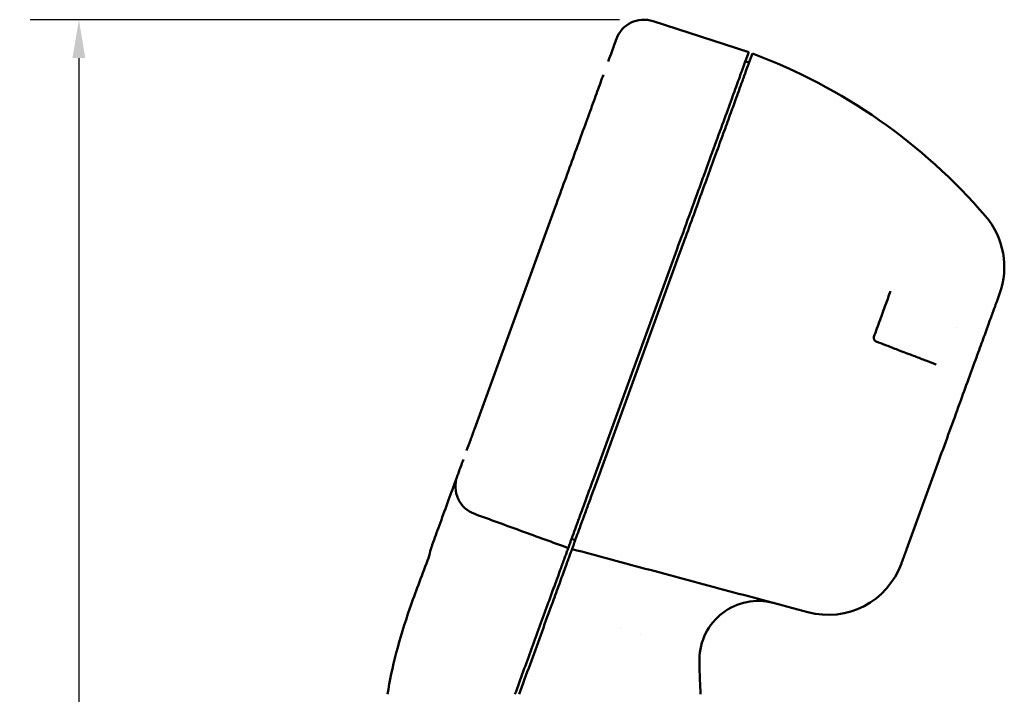
# Model space of a CAD drawing. Units: inches. Extents: x 0.3 to 33.7, y 0.7 to 21.3.
# Drawn here: x 17.5 to 22.5, y 10.4 to 13.9 of the extents above; entities that cross this region are included whole.
import ezdxf

# ---------------------------------------------------------------- set-up
doc = ezdxf.new("R2010")
doc.units = ezdxf.units.IN
doc.header["$LTSCALE"] = 2
doc.header["$MEASUREMENT"] = 0
doc.layers.add('Dimension (ANSI)', color=7, linetype='Continuous', lineweight=25)
doc.layers.add('Visible (ANSI)', color=7, linetype='Continuous', lineweight=50)
doc.styles.add('Note Text (ANSI)', font='tahoma.ttf')
doc.dimstyles.new('Default (ANSI)', dxfattribs={"dimscale": 2, "dimtxt": 0.12, "dimasz": 0.098425, "dimexe": 0.125, "dimexo": 0.0625, "dimgap": 0.031496, "dimtad": 0, "dimtih": 1, "dimtoh": 1, "dimrnd": 1e-08, "dimzin": 4, "dimdsep": 46, "dimtxsty": 'Note Text (ANSI)', "dimcen": 0.09, "dimdle": 0.393701, "dimclrd": 256, "dimclre": 256, "dimclrt": 256, "dimadec": 0, "dimazin": 1, "dimtfac": 1, "dimtofl": 0, "dimtmove": 0, "dimatfit": 3, "dimfxl": 0, "dimtolj": 1, "dimtzin": 4, "dimlwd": -1, "dimlwe": -1, "dimarcsym": 0})

# ---------------------------------------------------------------- blocks, each defined once
blk = doc.blocks.new('*D23')
at = {"layer": 'Defpoints', "color": 0}
for p in [(17.7843, 13.8997), (20.6755, 13.8997), (19.0342, 6.2725)]:
    blk.add_point(p, dxfattribs=at)
at = {"layer": 'Dimension (ANSI)'}
for p, q in [((20.5505, 13.8997), (17.5343, 13.8997)), ((17.7843, 13.7028), (17.7843, 10.2741)), ((17.7843, 6.4693), (17.7843, 9.8981)), ((18.9092, 6.2725), (17.5343, 6.2725))]:
    blk.add_line(p, q, dxfattribs=at)
for points in [[(17.7515, 13.7028), (17.8172, 13.7028), (17.7843, 13.8997)], [(17.7515, 6.4693), (17.8172, 6.4693), (17.7843, 6.2725)]]:
    blk.add_solid(points, dxfattribs=at)
at = {"layer": 'Dimension (ANSI)', "insert": (17.4814, 10.2111), "char_height": 0.24, "attachment_point": 1, "style": 'Note Text (ANSI)'}
blk.add_mtext('\\A1;7.63', dxfattribs=at)

msp = doc.modelspace()

# ---------------------------------------------------------------- linework, layer by layer
at = {"layer": 'Visible (ANSI)'}
for p, q in [((20.7219, 13.8923), (21.2116, 13.7332)), ((20.5216, 13.7653), (20.5346, 13.801)), ((21.2116, 13.7332), (21.1952, 13.6883)), ((21.2303, 13.7263), (21.2143, 13.6823)), ((21.1946, 13.6867), (21.2132, 13.6792)), ((19.8081, 11.8051), (20.2148, 12.9224)), ((20.9101, 12.9049), (20.9101, 12.9049)), ((20.8909, 12.8522), (20.8909, 12.8522)), ((20.8432, 12.7212), (20.4149, 11.5443)), ((20.8599, 12.7087), (20.4336, 11.5372)), ((22.4952, 12.4972), (22.484, 12.4664)), ((21.8518, 12.276), (21.8518, 12.276)), ((22.1777, 11.6247), (22.0191, 11.1889)), ((20.305, 11.2426), (20.3241, 11.2364)), ((20.2086, 10.9191), (20.2009, 10.8981))]:
    msp.add_line(p, q, dxfattribs=at)
for centre, radius, start, end in [((20.6755, 13.7497), 0.15, 72, 159.9999), ((20.2185, 11.0047), 2.9036, 40.6012, 69.6053), ((22.1194, 12.634), 0.4, 340, 40.6012), ((21.8714, 12.2715), 0.02, 160, 249), ((19.8608, 11.5112), 0.15, 160, 250), ((19.7292, 11.1497), 0.15, 160.0015, 168.334), ((19.2885, 11.2406), 0.3, 338.9128, 348.3344), ((21.6171, 11.2541), 0.4, 255, 340), ((21.2598, 10.6251), 0.45, 123.1898, 123.1901), ((21.2598, 10.6251), 0.3, 75.1324, 179.6609)]:
    msp.add_arc(centre, radius, start, end, dxfattribs=at)
for centre, ratio, start_param, end_param in [((21.9557, 12.5032), 0.587478, 6.283117, 6.283208), ((21.9469, 12.4789), 0.999884, 6.2819, 6.283162), ((21.8706, 12.2691), 0.959492, 6.283157, 6.284168)]:
    msp.add_ellipse(centre, major_axis=(-0.0188, 0.0068), ratio=ratio, start_param=start_param, end_param=end_param, dxfattribs=at)
for points in [[(20.4929, 13.6865), (20.5072, 13.7259), (20.517, 13.7527), (20.5216, 13.7653)], [(21.1952, 13.6883), (21.1919, 13.6793), (21.1819, 13.6517), (21.1563, 13.5814), (21.1211, 13.4847), (21.0773, 13.3643), (21.0261, 13.2236), (20.9689, 13.0666), (20.9073, 12.8974), (20.8649, 12.7808), (20.8432, 12.7212)], [(20.4367, 13.5321), (20.4481, 13.5634), (20.4586, 13.5922), (20.468, 13.618)], [(20.4367, 13.5321), (20.4253, 13.5008), (20.413, 13.4669), (20.3998, 13.4308)], [(20.3582, 13.3163), (20.3727, 13.3564), (20.3867, 13.3947), (20.3998, 13.4308)], [(20.3582, 13.3163), (20.3436, 13.2763), (20.3284, 13.2345), (20.3127, 13.1914)], [(20.2645, 13.059), (20.2809, 13.1041), (20.2971, 13.1484), (20.3127, 13.1914)], [(20.2645, 13.059), (20.2482, 13.0141), (20.2316, 12.9686), (20.2148, 12.9224)], [(21.9369, 12.51), (21.9287, 12.4873), (21.9202, 12.4641), (21.9117, 12.4407)], [(21.955, 12.5194), (21.955, 12.5194), (21.955, 12.5194), (21.955, 12.5194)], [(22.1777, 11.6247), (22.1967, 11.6771), (22.2335, 11.7781), (22.2849, 11.9194), (22.3314, 12.0472), (22.3727, 12.1605), (22.4082, 12.2582), (22.4375, 12.3387), (22.4603, 12.4012), (22.4763, 12.4451), (22.4822, 12.4614), (22.484, 12.4664)], [(21.9117, 12.4407), (21.9028, 12.4162), (21.8934, 12.3904), (21.8834, 12.363)], [(21.8834, 12.363), (21.873, 12.3343), (21.8624, 12.3052), (21.8518, 12.276)], [(22.2723, 12.3234), (22.2723, 12.3234), (22.2723, 12.3234), (22.2723, 12.3234)], [(21.8518, 12.276), (21.8518, 12.276), (21.8518, 12.276), (21.8518, 12.276)], [(22.0321, 12.1884), (22.042, 12.1846), (22.0519, 12.1808), (22.0618, 12.177)], [(22.0618, 12.177), (22.0815, 12.1694), (22.1193, 12.1549), (22.1537, 12.1417), (22.17, 12.1355)], [(19.7682, 11.6955), (19.7742, 11.7119), (19.7806, 11.7295), (19.7873, 11.7479)], [(19.7381, 11.6127), (19.742, 11.6236), (19.7466, 11.6361), (19.7517, 11.6499)], [(19.7219, 11.5682), (19.7205, 11.5644), (19.7198, 11.5625), (19.7198, 11.5625)], [(19.7198, 11.5625), (19.7198, 11.5625), (19.7198, 11.5625), (19.7198, 11.5625)], [(19.7219, 11.5682), (19.7233, 11.572), (19.7254, 11.5777), (19.7281, 11.5851)], [(20.4149, 11.5443), (20.4045, 11.5158), (20.3847, 11.4614), (20.357, 11.3852), (20.3332, 11.32), (20.3135, 11.2657), (20.2991, 11.2262), (20.2901, 11.2015), (20.2881, 11.1961), (20.2881, 11.1961)], [(20.4336, 11.5372), (20.4246, 11.5125), (20.4072, 11.4647), (20.3827, 11.3974), (20.3608, 11.3373), (20.342, 11.2857), (20.3269, 11.2441), (20.3158, 11.2136), (20.309, 11.195), (20.3075, 11.1909), (20.3075, 11.1909)], [(20.2881, 11.1961), (20.2086, 11.225), (20.0493, 11.283), (19.8895, 11.3411), (19.8095, 11.3703)], [(19.5882, 11.201), (19.5882, 11.201), (19.5882, 11.201), (19.5882, 11.201)], [(21.5136, 10.8677), (21.3786, 10.9039), (21.1093, 10.976), (20.7072, 11.0838), (20.4405, 11.1552), (20.3075, 11.1909)], [(22.0024, 11.1432), (22.0009, 11.1391), (21.9996, 11.1353), (21.9984, 11.1321)], [(19.3637, 10.4475), (19.3743, 10.5154), (19.4042, 10.6575), (19.4744, 10.8851), (19.5358, 11.0481), (19.5684, 11.1327)], [(20.0156, 10.4475), (20.0442, 10.5259), (20.1005, 10.6807), (20.1553, 10.8311), (20.1823, 10.9052)], [(20.2009, 10.8981), (20.1832, 10.8494), (20.1474, 10.751), (20.0928, 10.6009), (20.0556, 10.4989), (20.0369, 10.4475)], [(20.5567, 10.7901), (20.5567, 10.7901), (20.5567, 10.7901), (20.5567, 10.7901)], [(20.6581, 10.7547), (20.6581, 10.7547), (20.6581, 10.7547), (20.6581, 10.7547)], [(20.9652, 10.4475), (20.9637, 10.4785), (20.9608, 10.5394), (20.9596, 10.5981), (20.9598, 10.6269)]]:
    msp.add_open_spline(points, degree=3, dxfattribs=at)
for points, knots in [([(21.2143, 13.6823), (21.2119, 13.6758), (21.2054, 13.6578), (21.1898, 13.6151), (21.1689, 13.5577), (21.143, 13.4864), (21.1123, 13.4021), (21.0775, 13.3064), (21.0389, 13.2003), (20.9973, 13.086), (20.953, 12.9645), (20.9071, 12.8381), (20.8758, 12.7522), (20.8599, 12.7087)], [0, 0, 0, 0, 0.0909091, 0.1818182, 0.2727273, 0.3636364, 0.4545455, 0.5454545, 0.6363636, 0.7272727, 0.8181818, 0.9090909, 0.9999973, 0.9999973, 0.9999973, 0.9999973]), ([(21.8643, 12.2528), (21.8949, 12.2411), (21.9495, 12.2201), (22.0074, 12.1979), (22.0321, 12.1884)], [0, 0, 0, 0, 0.5, 0.8580102, 0.8580102, 0.8580102, 0.8580102]), ([(19.8081, 11.8051), (19.8009, 11.7852), (19.794, 11.7662), (19.7873, 11.7479)], [0, 0, 0, 0, 0.1428571, 0.1428571, 0.1428571, 0.1428571]), ([(19.7381, 11.6127), (19.7381, 11.6127), (19.7341, 11.6019), (19.7308, 11.5926), (19.7281, 11.5851)], [0.5714286, 0.5714286, 0.5714286, 0.5714286, 0.5714286, 0.7142857, 0.7142857, 0.7142857, 0.7142857]), ([(19.5882, 11.201), (19.5883, 11.2011), (19.5883, 11.2011), (19.5886, 11.2019), (19.5888, 11.2024), (19.5895, 11.2044), (19.5902, 11.2063), (19.5927, 11.2133), (19.595, 11.2197), (19.6027, 11.2406), (19.6086, 11.2569), (19.6271, 11.3078), (19.6406, 11.3449), (19.6691, 11.423), (19.6839, 11.4638), (19.7049, 11.5214), (19.7122, 11.5415), (19.7175, 11.5562), (19.7185, 11.5589), (19.7196, 11.5619), (19.7196, 11.5619), (19.7198, 11.5625)], [0, 0, 0, 0, 0.034624, 0.034624, 0.069032, 0.069032, 0.136668, 0.136668, 0.267002, 0.267002, 0.51926, 0.51926, 1.019391, 1.019391, 1.615257, 1.615257, 2.101148, 2.101148, 2.261816, 2.261816, 2.386577, 2.386577, 2.386577, 2.386577]), ([(20.2881, 11.1961), (20.2881, 11.1961), (20.2874, 11.1941), (20.2841, 11.1852), (20.2788, 11.1705), (20.2715, 11.1504), (20.2623, 11.1252), (20.2516, 11.0957), (20.2394, 11.0622), (20.2261, 11.0258), (20.2119, 10.9868), (20.1972, 10.9463), (20.1873, 10.919), (20.1823, 10.9052)], [0.0000107, 0.0000107, 0.0000107, 0.0000107, 0.0909091, 0.1818182, 0.2727273, 0.3636364, 0.4545455, 0.5454545, 0.6363636, 0.7272727, 0.8181818, 0.9090909, 1, 1, 1, 1]), ([(20.3075, 11.1909), (20.3075, 11.1908), (20.3065, 11.188), (20.302, 11.1759), (20.2948, 11.1559), (20.2849, 11.1287), (20.2727, 11.0953), (20.2585, 11.0563), (20.2429, 11.0133), (20.226, 10.9669), (20.2145, 10.9353), (20.2086, 10.9191)], [0.0031513, 0.0031513, 0.0031513, 0.0031513, 0.1111111, 0.2222222, 0.3333333, 0.4444444, 0.5555556, 0.6666667, 0.7777778, 0.8888889, 1, 1, 1, 1]), ([(22.0191, 11.1889), (22.0155, 11.179), (22.012, 11.1694), (22.0083, 11.1594), (22.0078, 11.158), (22.0073, 11.1566)], [0, 0, 0, 0, 0.08242201, 0.08242201, 0.0960865, 0.0960865, 0.0960865, 0.0960865]), ([(22.0024, 11.1432), (22.0024, 11.1432), (22.0039, 11.1473), (22.0055, 11.1518), (22.0073, 11.1566)], [0.5714285, 0.5714285, 0.5714285, 0.5714285, 0.5714286, 0.7142857, 0.7142857, 0.7142857, 0.7142857]), ([(21.9954, 11.124), (21.994, 11.1202), (21.9932, 11.118), (21.993, 11.1173), (21.993, 11.1173), (21.993, 11.1173)], [0, 0, 0, 0, 0.08181714, 0.08181714, 0.09610592, 0.09610592, 0.09610592, 0.09610592]), ([(21.9954, 11.124), (21.9962, 11.1262), (21.9972, 11.1289), (21.9984, 11.1321), (21.9984, 11.1321)], [0.2857146, 0.2857146, 0.2857146, 0.2857146, 0.4285714, 0.4285716, 0.4285716, 0.4285716, 0.4285716])]:
    msp.add_open_spline(points, degree=3, knots=knots, dxfattribs=at)

# ---------------------------------------------------------------- dimensions: what is measured, and where the dimension line sits
at = {"layer": 'Dimension (ANSI)'}
dim = msp.add_linear_dim(base=(17.7843, 13.8997), p1=(19.0342, 6.2725), p2=(20.6755, 13.8997), angle=90, dimstyle='Default (ANSI)', override={"dimdec": 2, "dimtp": 0, "dimtm": 0, "dimtdec": 2, "dimatfit": 1}, dxfattribs=at)
dim.commit()
dim.dimension.update_dxf_attribs({"geometry": '*D23', "text_midpoint": (17.7843, 10.0861), "dimtype": 160})

doc.saveas('drawing.dxf')
